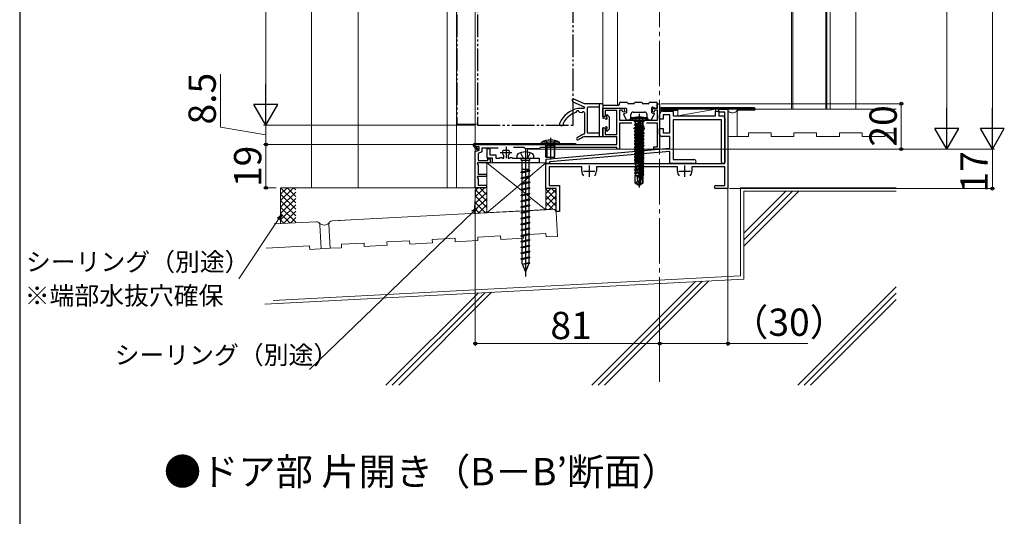
# Model space of a CAD drawing. Extents: x 105 to 1155, y 126 to 1689.
# Drawn here: x 105 to 538, y 563 to 781 of the extents above; entities that cross this region are included whole.
import ezdxf

# ---------------------------------------------------------------- set-up
doc = ezdxf.new("R2010")
doc.units = 0
doc.linetypes.add('YCENTER_1', pattern=[13, 10, -1, 1, -1])
doc.linetypes.add('YDIVIDE_1', pattern=[15, 10, -1, 1, -1, 1, -1])
for name, color, linetype, lineweight in [('USER1', 3, 'CONTINUOUS', 13), ('YKK_11', 7, 'CONTINUOUS', 30), ('YKK_12', 2, 'CONTINUOUS', 13), ('YKK_13', 4, 'CONTINUOUS', 30), ('YKK_D', 6, 'CONTINUOUS', 13), ('YKK_ZWAK', 7, 'CONTINUOUS', 30), ('YSS_K', 3, 'CONTINUOUS', 13)]:
    doc.layers.add(name, color=color, linetype=linetype, lineweight=lineweight)
doc.styles.add('text-b', font='txt')

msp = doc.modelspace()

# ---------------------------------------------------------------- linework, layer by layer
at = {"layer": 'YKK_11', "color": 211, "linetype": 'ByBlock', "lineweight": -2}
for p, q in [((385.18, 742.4), (385.18, 744.4)), ((385.18, 744.4), (386.18, 744.4)), ((386.18, 744.4), (386.18, 724.4)), ((361.18, 738.8), (361.18, 742.4)), ((361.18, 742.4), (370.48, 742.4)), ((367.38, 741.4), (362.18, 741.4)), ((362.18, 741.4), (362.18, 738.8)), ((367.38, 730.8), (367.38, 741.4)), ((369.79, 741.5), (368.58, 741.5)), ((368.58, 741.5), (368.58, 737.1)), ((370, 740.73), (369.79, 741.5)), ((370.87, 740.97), (370, 740.73)), ((370.48, 742.4), (370.87, 740.97)), ((382.9, 740.97), (383.28, 742.4)), ((383.77, 740.73), (382.9, 740.97)), ((383.28, 742.4), (385.18, 742.4)), ((383.97, 741.5), (383.77, 740.73)), ((385.18, 741.5), (383.97, 741.5)), ((385.18, 737.1), (385.18, 741.5)), ((362.18, 738.8), (361.18, 738.8)), ((368.58, 737.1), (385.18, 737.1)), ((373.95, 735.9), (368.58, 735.9)), ((368.58, 735.9), (368.58, 724.4)), ((385.18, 735.9), (380.41, 735.9)), ((385.18, 725.4), (385.18, 735.9)), ((361.18, 729.8), (361.18, 733.8)), ((361.18, 733.8), (362.18, 733.8)), ((362.18, 733.8), (362.18, 730.8)), ((367.38, 729.8), (361.18, 729.8)), ((362.18, 730.8), (367.38, 730.8)), ((367.38, 726.4), (367.38, 729.8)), ((305.18, 725.4), (305.18, 726.4)), ((305.18, 726.4), (367.38, 726.4)), ((306.88, 725.4), (305.18, 725.4)), ((305.18, 723.4), (306.88, 724.02)), ((305.18, 707.4), (305.18, 723.4)), ((308.08, 723.18), (306.38, 722.56)), ((306.38, 722.56), (306.38, 719.4)), ((306.88, 724.02), (306.88, 725.4)), ((315.3, 724.9), (308.08, 724.9)), ((308.08, 724.9), (308.08, 723.18)), ((326.58, 725.2), (321.91, 725.2)), ((327.18, 724.6), (326.58, 725.2)), ((333.18, 724.6), (327.18, 724.6)), ((333.78, 725.2), (333.18, 724.6)), ((367.38, 725.2), (333.78, 725.2)), ((367.38, 724.4), (367.38, 725.2)), ((368.58, 724.4), (367.38, 724.4)), ((383.68, 724.4), (383.68, 725.4)), ((383.68, 725.4), (385.18, 725.4)), ((386.18, 724.4), (383.68, 724.4)), ((306.15, 718.4), (305.96, 718.06)), ((311.68, 718.4), (306.15, 718.4)), ((306.38, 719.4), (310.68, 719.4)), ((310.68, 719.4), (310.68, 720.2)), ((310.68, 720.2), (311.68, 720.2)), ((311.68, 720.2), (311.68, 718.4)), ((305.96, 718.06), (306.38, 717.33)), ((306.38, 717.33), (306.38, 713.4)), ((306.15, 712.4), (305.96, 712.06)), ((305.96, 712.06), (306.38, 711.33)), ((310.18, 712.4), (306.15, 712.4)), ((306.38, 713.4), (310.18, 713.4)), ((306.38, 711.33), (306.38, 708.6)), ((310.18, 713.4), (310.18, 712.4)), ((310.18, 707.4), (305.18, 707.4)), ((306.38, 708.6), (310.18, 708.6)), ((310.18, 708.6), (310.18, 707.4))]:
    msp.add_line(p, q, dxfattribs=at)
at = {"layer": 'YKK_11', "color": 4, "linetype": 'ByBlock', "lineweight": -2, "ltscale": 0.5}
for p, q in [((387.68, 741.04), (392.08, 741.04)), ((392.08, 741.04), (392.08, 739.04)), ((410.78, 739.04), (410.78, 741.04)), ((410.78, 741.04), (412.18, 741.04)), ((412.18, 740.64), (412.18, 742.04)), ((412.18, 742.04), (416.18, 742.04)), ((412.18, 741.04), (412.18, 739.04)), ((414.78, 740.64), (412.18, 740.64)), ((414.78, 718.04), (414.78, 740.64)), ((416.18, 742.04), (416.18, 707.04)), ((386.18, 737.54), (386.18, 739.54)), ((387.68, 737.54), (386.18, 737.54)), ((390.68, 739.54), (387.68, 739.54)), ((387.68, 739.54), (387.68, 737.54)), ((390.68, 731.54), (390.68, 739.54)), ((392.08, 739.04), (410.78, 739.04)), ((413.38, 737.24), (392.08, 737.24)), ((392.08, 737.24), (392.08, 719.84)), ((412.18, 739.04), (413.78, 739.04)), ((413.38, 718.74), (413.38, 737.24)), ((414.78, 738.04), (414.78, 718.74)), ((386.18, 731.04), (386.18, 733.54)), ((386.18, 733.54), (387.68, 733.54)), ((387.68, 733.54), (387.68, 731.54)), ((387.68, 731.54), (390.68, 731.54)), ((390.68, 730.04), (387.18, 730.04)), ((390.68, 724.79), (390.68, 730.04)), ((336.38, 720.04), (390.68, 724.79)), ((390.68, 723.39), (337.78, 718.76)), ((390.68, 718.04), (390.68, 723.39)), ((336.38, 718.04), (336.38, 720.04)), ((337.78, 718.76), (337.78, 718.04)), ((392.08, 719.84), (401.28, 719.84)), ((336.18, 707.04), (336.18, 718.04)), ((336.18, 718.04), (376.18, 718.04)), ((337.78, 718.04), (336.38, 718.04)), ((351.98, 716.64), (337.58, 716.64)), ((337.58, 716.64), (337.58, 708.44)), ((351.98, 714.74), (351.98, 716.64)), ((393.98, 716.64), (358.38, 716.64)), ((358.38, 716.64), (358.38, 714.74)), ((376.18, 718.04), (414.78, 718.04)), ((401.28, 718.04), (390.68, 718.04)), ((393.98, 714.74), (393.98, 716.64)), ((414.78, 716.64), (400.38, 716.64)), ((400.38, 716.64), (400.38, 714.74)), ((414.78, 708.44), (414.78, 716.64)), ((340.78, 707.04), (336.18, 707.04)), ((337.58, 708.44), (342.18, 708.44)), ((340.78, 697.04), (340.78, 707.04)), ((342.18, 708.44), (342.18, 697.04)), ((410.88, 708.44), (414.78, 708.44)), ((416.18, 707.04), (410.88, 707.04)), ((342.18, 697.04), (340.78, 697.04))]:
    msp.add_line(p, q, dxfattribs=at)
at = {"layer": 'YKK_11', "color": 211}
for p, q in [((377.18, 736.1), (377.18, 731.1)), ((374.68, 733.6), (379.68, 733.6)), ((316.18, 722.9), (321.18, 722.9)), ((318.68, 725.4), (318.68, 720.4))]:
    msp.add_line(p, q, dxfattribs=at)
at = {"layer": 'YKK_11', "color": 190, "linetype": 'ByBlock', "lineweight": -2, "ltscale": 0.5}
for p, q in [((310.38, 720.4), (310.38, 724.7)), ((310.38, 724.7), (311.58, 724.7)), ((311.58, 724.7), (311.58, 721.9)), ((317.33, 723.76), (317.58, 723.9)), ((317.58, 723.9), (319.78, 723.9)), ((319.78, 723.9), (320.03, 723.76)), ((312.68, 720.4), (310.38, 720.4)), ((311.58, 721.9), (314.18, 721.9)), ((312.68, 718.4), (312.68, 720.4)), ((326.72, 718.4), (312.68, 718.4)), ((314.18, 721.9), (314.18, 720.4)), ((314.18, 720.4), (315.78, 720.4)), ((315.78, 720.4), (315.98, 720.6)), ((315.98, 720.6), (316.18, 720.8)), ((316.18, 720.8), (316.78, 720.8)), ((316.78, 720.8), (316.98, 720.6)), ((316.98, 720.6), (317.18, 720.4)), ((317.18, 720.4), (317.78, 720.4)), ((317.78, 721.43), (317.67, 721.66)), ((317.78, 720.4), (317.78, 721.43)), ((319.69, 721.66), (319.58, 721.43)), ((319.58, 721.43), (319.58, 720.4)), ((319.58, 720.4), (320.18, 720.4)), ((320.18, 720.4), (320.38, 720.6)), ((320.38, 720.6), (320.58, 720.8)), ((320.58, 720.8), (321.18, 720.8)), ((321.18, 720.8), (321.38, 720.6)), ((321.38, 720.6), (321.58, 720.4)), ((321.58, 720.4), (333.18, 720.4)), ((326.91, 718.52), (326.72, 718.4)), ((327.46, 718.52), (326.91, 718.52)), ((327.64, 718.4), (327.46, 718.52)), ((333.18, 718.4), (327.64, 718.4)), ((333.18, 720.4), (333.18, 718.4))]:
    msp.add_line(p, q, dxfattribs=at)
at = {"layer": 'YKK_11'}
msp.add_line((385.48, 724.4), (384.09, 724.4), dxfattribs=at)
at = {"layer": 'YKK_11', "color": 4, "ltscale": 0.5}
for p, q in [((352.68, 714.74), (357.68, 714.74)), ((355.18, 717.24), (355.18, 712.24)), ((394.68, 714.74), (399.68, 714.74)), ((397.18, 717.24), (397.18, 712.24))]:
    msp.add_line(p, q, dxfattribs=at)
at = {"layer": 'YKK_11', "color": 4, "linetype": 'ByBlock', "lineweight": -2, "ltscale": 0.5}
for centre, radius, start, end in [((387.68, 739.54), 1.5, 90, 180), ((413.78, 738.04), 1, 0, 90), ((387.18, 731.04), 1, 180, 270), ((401.28, 718.94), 0.9, 0, 90), ((401.28, 718.94), 0.9, 270.001, 0), ((414.08, 718.74), 0.7, 180, 270), ((414.08, 718.74), 0.7, 270.0013, 0), ((355.18, 714.74), 3.2, 180, 220.9333), ((355.18, 714.74), 3.2, 319.0668, 0), ((397.18, 714.74), 3.2, 180, 220.9333), ((397.18, 714.74), 3.2, 319.0668, 0), ((410.88, 707.74), 0.7, 90, 180), ((410.88, 707.74), 0.7, 180, 270)]:
    msp.add_arc(centre, radius, start, end, dxfattribs=at)
at = {"layer": 'YKK_11', "color": 190, "linetype": 'ByBlock', "lineweight": -2, "ltscale": 0.5}
for start, end in [(147.421, 230.8333), (309.1667, 32.579)]:
    msp.add_arc((318.68, 722.9), 1.6, start, end, dxfattribs=at)
at = {"layer": 'YKK_12', "linetype": 'ByBlock'}
for p, q in [((233.18, 707.41), (233.18, 999.34)), ((253.68, 999.34), (253.68, 707.41)), ((292.88, 999.34), (292.88, 707.4)), ((296.88, 999.34), (296.88, 707.4))]:
    msp.add_line(p, q, dxfattribs=at)
at = {"layer": 'YKK_12'}
for p, q in [((305.18, 707.4), (305.18, 999.34)), ((361.18, 744.1), (361.18, 999.34)), ((367.68, 743.6, 0), (367.68, 999.34, 0)), ((444.18, 742.04), (444.18, 999.34)), ((444.68, 742.04), (444.68, 999.34)), ((459.18, 742.04), (459.18, 999.34)), ((459.68, 742.04), (459.68, 999.34)), ((461.18, 742.04), (461.18, 999.34)), ((361.18, 742.4), (367.18, 742.4)), ((386.18, 724.4), (328.18, 724.4)), ((328.18, 724.4), (328.18, 720.37)), ((219.66, 707.41), (305.18, 707.4))]:
    msp.add_line(p, q, dxfattribs=at)
at = {"layer": 'YKK_12', "linetype": 'YCENTER_1', "ltscale": 2}
msp.add_line((386.18, 622.08), (386.18, 999.34), dxfattribs=at)
at = {"layer": 'YKK_12', "linetype": 'YDIVIDE_1'}
for p, q in [((297.18, 798.69), (297.18, 735.4)), ((297.18, 735.4), (306.18, 735.4))]:
    msp.add_line(p, q, dxfattribs=at)
at = {"layer": 'YKK_13', "linetype": 'YDIVIDE_1'}
for p, q in [((306.18, 798.69), (306.18, 734.9)), ((348.18, 734.9), (348.18, 798.69)), ((306.18, 734.9), (348.18, 734.9))]:
    msp.add_line(p, q, dxfattribs=at)
at = {"layer": 'YKK_13'}
for p, q in [((348.03, 745.26), (353.01, 742.97)), ((353.18, 744.4), (348.51, 746.35)), ((360.88, 744.4), (353.18, 744.4)), ((359.68, 744.4), (359.68, 729.9)), ((368.48, 744.2), (368.48, 744.7)), ((372.08, 744.9), (368.68, 744.9)), ((374.58, 744.4), (372.58, 744.4)), ((378.58, 744.9), (375.08, 744.9)), ((381.08, 744.4), (379.08, 744.4)), ((385.08, 744.9), (381.58, 744.9)), ((385.08, 742.9), (385.08, 744.9)), ((352.88, 742.3), (350.18, 742.3)), ((350.91, 740.72), (351.95, 740.53)), ((352.88, 742.3), (351.18, 742.3)), ((353.18, 742.65), (353.18, 742.7)), ((353.18, 742.69), (353.18, 742.6)), ((353.18, 740.39), (353.18, 731.74)), ((354.38, 742.5), (354.38, 731.8)), ((359.68, 742.8), (354.68, 742.8)), ((361.18, 744.1), (361.18, 738.3)), ((361.18, 743.4), (361.18, 742.4)), ((361.18, 742.4), (371.28, 742.4)), ((367.88, 743.6), (361.38, 743.6)), ((371.58, 740.4), (370.68, 740.08)), ((371.58, 742.1), (371.58, 740.4)), ((374.58, 740.7), (379.58, 740.7)), ((382.78, 740.4), (382.78, 742.6)), ((382.78, 740.4), (383.68, 740.08)), ((383.18, 742.88), (384.41, 742.43)), ((427.68, 742.54, 0), (386.68, 742.54, 0)), ((427.68, 742.04, 0), (386.68, 742.04, 0)), ((386.68, 741.54, 0), (394.18, 741.54, 0)), ((394.18, 741.54, 0), (394.18, 742.04, 0)), ((420.18, 741.54, 0), (420.18, 742.04, 0)), ((427.68, 741.54, 0), (420.18, 741.54, 0)), ((362.15, 738), (361.48, 738)), ((362.78, 739.2), (362.78, 738.63)), ((364.1, 738.5), (363.3, 739.4)), ((364.18, 733.5), (364.18, 738.3)), ((371.5, 737.48), (370.51, 739.68)), ((371.77, 737.3), (373.28, 737.3)), ((373.18, 737.1), (373.26, 737.75)), ((373.18, 737.1), (381.18, 737.1)), ((381.1, 737.75), (373.26, 737.75)), ((373.58, 737.6), (373.58, 739.7)), ((375.08, 735.25), (378.68, 735.85)), ((378.68, 735.75), (375.08, 735.15)), ((375.08, 735.25), (375.51, 735.56)), ((375.11, 737.1), (375.51, 736.7)), ((375.18, 738.41), (376.04, 736.7)), ((375.51, 736.7), (378.86, 736.7)), ((375.51, 735.56), (375.51, 736.7)), ((378.68, 735.85), (375.51, 735.56)), ((375.63, 734.83), (378.68, 735.75)), ((376.04, 736.7), (377.18, 736.09)), ((377.18, 739.76), (377.18, 711.06)), ((378.33, 736.7), (377.18, 736.09)), ((379.18, 738.41), (378.33, 736.7)), ((378.68, 735.85), (378.68, 735.75)), ((379.26, 737.1), (378.86, 736.7)), ((378.86, 734.9), (378.86, 736.7)), ((380.58, 739.7), (380.58, 737.6)), ((380.88, 737.3), (382.4, 737.3)), ((381.18, 737.1), (381.1, 737.75)), ((382.67, 737.46), (383.84, 739.66)), ((353.18, 731.74), (353.18, 731.38)), ((359.68, 731.5), (354.68, 731.5)), ((361.18, 733.5), (361.18, 730.2)), ((361.48, 733.8), (362.15, 733.8)), ((362.78, 733.17), (362.78, 732.6)), ((364.1, 733.3), (363.3, 732.4)), ((375.08, 735.25), (375.08, 735.15)), ((375.08, 735.25), (375.08, 735.15)), ((375.08, 735.15), (375.63, 734.83)), ((375.08, 733.85), (379.28, 734.55)), ((379.28, 734.45), (375.08, 733.75)), ((375.08, 733.85), (375.63, 734.17)), ((375.08, 733.85), (375.08, 733.75)), ((375.08, 733.75), (375.63, 733.43)), ((375.08, 732.45), (379.28, 733.15)), ((379.28, 733.05), (375.08, 732.35)), ((375.08, 732.45), (375.63, 732.77)), ((375.08, 732.45), (375.08, 732.35)), ((375.08, 732.35), (375.63, 732.03)), ((375.08, 731.05), (379.28, 731.75)), ((379.28, 731.65), (375.08, 730.95)), ((375.08, 731.05), (375.63, 731.37)), ((378.86, 734.9), (375.63, 734.17)), ((375.63, 734.83), (375.63, 734.17)), ((378.73, 734.13), (375.63, 733.43)), ((378.73, 733.47), (375.63, 732.77)), ((378.73, 733.47), (375.63, 732.77)), ((375.63, 733.43), (375.63, 732.77)), ((377.18, 732.38), (375.63, 732.03)), ((378.73, 732.07), (375.63, 731.37)), ((375.63, 732.03), (375.63, 731.37)), ((378.73, 732.73), (377.18, 732.38)), ((378.73, 731.33), (377.18, 730.98)), ((379.28, 734.45), (378.73, 734.13)), ((378.73, 734.13), (378.73, 733.47)), ((379.28, 733.15), (378.73, 733.47)), ((379.28, 733.05), (378.73, 732.73)), ((378.73, 732.73), (378.73, 732.07)), ((379.28, 731.75), (378.73, 732.07)), ((379.28, 731.65), (378.73, 731.33)), ((378.73, 731.33), (378.73, 730.67)), ((378.86, 734.9), (379.28, 734.55)), ((379.28, 734.55), (379.28, 734.45)), ((379.28, 733.15), (379.28, 733.05)), ((379.28, 731.75), (379.28, 731.65)), ((334.18, 726.9), (334.24, 727.54)), ((334.18, 726.9), (342.18, 726.9)), ((342.12, 727.54), (334.24, 727.54)), ((336.18, 728.19), (337.04, 726.46)), ((338.18, 729.33), (338.18, 719.9)), ((340.18, 728.19), (339.33, 726.46)), ((342.18, 726.9), (342.12, 727.54)), ((353.18, 729.9), (360.88, 729.9)), ((375.08, 731.05), (375.08, 730.95)), ((375.08, 730.95), (375.63, 730.63)), ((375.08, 729.65), (379.28, 730.35)), ((379.28, 730.25), (375.08, 729.55)), ((375.08, 729.65), (375.63, 729.97)), ((375.08, 729.65), (375.08, 729.55)), ((375.08, 729.55), (375.63, 729.23)), ((375.08, 728.25), (379.28, 728.95)), ((379.28, 728.85), (375.08, 728.15)), ((375.08, 728.25), (375.63, 728.57)), ((375.08, 728.25), (375.08, 728.15)), ((375.08, 728.15), (375.63, 727.83)), ((375.08, 726.85), (379.28, 727.55)), ((379.28, 727.45), (375.08, 726.75)), ((375.08, 726.85), (375.63, 727.17)), ((375.08, 726.85), (375.08, 726.75)), ((377.18, 730.98), (375.63, 730.63)), ((378.73, 730.67), (375.63, 729.97)), ((375.63, 730.63), (375.63, 729.97)), ((377.18, 729.58), (375.63, 729.23)), ((378.73, 729.27), (375.63, 728.57)), ((375.63, 729.23), (375.63, 728.57)), ((377.18, 728.18), (375.63, 727.83)), ((378.73, 727.87), (375.63, 727.17)), ((375.63, 727.83), (375.63, 727.17)), ((378.73, 729.93), (377.18, 729.58)), ((378.73, 728.53), (377.18, 728.18)), ((378.73, 727.13), (377.18, 726.78)), ((379.28, 730.35), (378.73, 730.67)), ((379.28, 730.25), (378.73, 729.93)), ((378.73, 729.93), (378.73, 729.27)), ((379.28, 728.95), (378.73, 729.27)), ((379.28, 728.85), (378.73, 728.53)), ((378.73, 728.53), (378.73, 727.87)), ((379.28, 727.55), (378.73, 727.87)), ((379.28, 727.45), (378.73, 727.13)), ((378.73, 727.13), (378.73, 726.47)), ((379.28, 730.35), (379.28, 730.25)), ((379.28, 728.95), (379.28, 728.85)), ((379.28, 727.55), (379.28, 727.45)), ((336.18, 725.9), (336.44, 726.63)), ((336.18, 720.9), (336.18, 725.9)), ((340.18, 725.9), (336.18, 725.9)), ((336.56, 725.9), (336.45, 726.73)), ((336.56, 725.9), (336.56, 720.9)), ((337.04, 726.46), (338.18, 725.85)), ((339.33, 726.46), (338.18, 725.85)), ((339.8, 725.9), (339.91, 726.73)), ((339.8, 725.9), (339.8, 720.9)), ((340.18, 725.9), (339.92, 726.63)), ((340.18, 720.9), (340.18, 725.9)), ((375.08, 726.75), (375.63, 726.43)), ((375.08, 725.45), (379.28, 726.15)), ((379.28, 726.05), (375.08, 725.35)), ((375.08, 725.45), (375.63, 725.77)), ((375.08, 725.45), (375.08, 725.35)), ((375.08, 725.35), (375.63, 725.03)), ((375.08, 724.05), (379.28, 724.75)), ((379.28, 724.65), (375.08, 723.95)), ((375.08, 724.05), (375.63, 724.37)), ((375.08, 724.05), (375.08, 723.95)), ((375.08, 723.95), (375.5, 723.71)), ((375.08, 722.65), (379.28, 723.35)), ((379.28, 723.25), (375.08, 722.55)), ((375.08, 722.65), (375.63, 722.97)), ((375.08, 722.65), (375.08, 722.55)), ((375.08, 722.55), (375.5, 722.31)), ((378.73, 724.33), (375.5, 723.71)), ((378.73, 722.93), (375.5, 722.31)), ((377.18, 726.78), (375.63, 726.43)), ((378.73, 726.47), (375.63, 725.77)), ((375.63, 726.43), (375.63, 725.77)), ((377.18, 725.38), (375.63, 725.03)), ((378.73, 725.07), (375.63, 724.37)), ((375.63, 725.03), (375.63, 724.37)), ((375.63, 723.73), (375.63, 722.97)), ((378.73, 723.67), (375.63, 722.97)), ((378.73, 725.73), (377.18, 725.38)), ((379.28, 726.15), (378.73, 726.47)), ((379.28, 726.05), (378.73, 725.73)), ((378.73, 725.73), (378.73, 725.07)), ((379.28, 724.75), (378.73, 725.07)), ((379.28, 724.65), (378.73, 724.33)), ((378.73, 724.33), (378.73, 723.67)), ((379.28, 723.35), (378.73, 723.67)), ((379.28, 723.25), (378.73, 722.93)), ((378.73, 722.93), (378.73, 722.27)), ((379.28, 726.15), (379.28, 726.05)), ((379.28, 724.75), (379.28, 724.65)), ((379.28, 723.35), (379.28, 723.25)), ((336.18, 720.9), (340.18, 720.9)), ((375.08, 721.25), (379.28, 721.95)), ((379.28, 721.85), (375.08, 721.15)), ((375.08, 721.25), (375.63, 721.57)), ((375.08, 721.25), (375.08, 721.15)), ((375.08, 721.15), (375.5, 720.91)), ((375.08, 719.85), (379.28, 720.55)), ((379.28, 720.45), (375.08, 719.75)), ((375.08, 719.85), (375.63, 720.17)), ((375.08, 719.85), (375.08, 719.75)), ((375.08, 719.75), (375.5, 719.51)), ((375.08, 718.45), (379.28, 719.15)), ((379.28, 719.05), (375.08, 718.35)), ((375.08, 718.45), (375.63, 718.77)), ((375.08, 718.45), (375.08, 718.35)), ((375.08, 718.35), (375.5, 718.11)), ((378.73, 721.53), (375.5, 720.91)), ((378.73, 720.13), (375.5, 719.51)), ((378.73, 718.73), (375.5, 718.11)), ((375.63, 722.33), (375.63, 721.57)), ((378.73, 722.27), (375.63, 721.57)), ((375.63, 720.93), (375.63, 720.17)), ((378.73, 720.87), (375.63, 720.17)), ((375.63, 719.53), (375.63, 718.77)), ((378.73, 719.47), (375.63, 718.77)), ((379.28, 721.95), (378.73, 722.27)), ((379.28, 721.85), (378.73, 721.53)), ((378.73, 721.53), (378.73, 720.87)), ((379.28, 720.55), (378.73, 720.87)), ((379.28, 720.45), (378.73, 720.13)), ((378.73, 720.13), (378.73, 719.47)), ((379.28, 719.15), (378.73, 719.47)), ((379.28, 719.05), (378.73, 718.73)), ((378.73, 718.73), (378.73, 718.07)), ((379.28, 721.95), (379.28, 721.85)), ((379.28, 720.55), (379.28, 720.45)), ((379.28, 719.15), (379.28, 719.05)), ((375.48, 716.5), (375.48, 713.15)), ((377.84, 716.5), (375.48, 716.5)), ((376.48, 714), (375.48, 713.15)), ((375.63, 718.13), (375.63, 716.5)), ((376.48, 714), (376.23, 716.5)), ((377.18, 713.5), (376.48, 714)), ((378.73, 718.07), (376.88, 717.5)), ((376.88, 717.5), (378.14, 717.71)), ((378.09, 717.6), (376.88, 717.4)), ((378.08, 717.54), (376.88, 717.4)), ((376.88, 717.5), (376.88, 717.4)), ((378.09, 717.61), (377.18, 713.61)), ((378.52, 717.71), (377.33, 712.46)), ((378.46, 717.76), (379.08, 717.87)), ((379.08, 717.77), (378.55, 717.68)), ((378.86, 717.64), (378.58, 717.61)), ((378.58, 717.55), (378.58, 713.31)), ((378.88, 716.5), (378.58, 716.5)), ((379.08, 717.87), (378.73, 718.07)), ((379.08, 717.77), (378.86, 717.64)), ((378.86, 716.5), (378.86, 717.64)), ((378.88, 716.5), (378.88, 713.15)), ((379.08, 717.87), (379.08, 717.77)), ((375.48, 713.15), (377.03, 712.1)), ((377.18, 713.61), (377.03, 712.1)), ((377.03, 712.1), (377.33, 712.1)), ((377.18, 713.61), (377.18, 712.1)), ((378.58, 713.31), (377.33, 712.46)), ((378.88, 713.15), (377.33, 712.1)), ((377.33, 712.46), (377.33, 712.1)), ((378.88, 713.15), (378.58, 713.31))]:
    msp.add_line(p, q, dxfattribs=at)
at = {"layer": 'YKK_13', "linetype": 'ByBlock', "lineweight": -2}
for p, q in [((377.17, 739.96), (377.17, 707.49)), ((373.67, 738.1), (373.67, 738.35)), ((373.67, 738.35), (380.67, 738.35)), ((375.3, 736.47), (373.67, 738.1)), ((380.67, 738.1), (373.67, 738.1)), ((378.92, 736.35), (375.42, 736.35)), ((375.54, 734.76), (375.54, 735.9)), ((378.81, 735.9), (378.81, 734.76)), ((380.67, 738.1), (379.04, 736.47)), ((380.67, 738.35), (380.67, 738.1)), ((375.07, 733.5), (379.27, 734.2)), ((375.07, 733.4), (379.27, 734.1)), ((375.07, 733.5), (375.62, 733.82)), ((375.07, 733.5), (375.07, 733.4)), ((375.62, 733.08), (375.07, 733.4)), ((375.07, 732.1), (379.27, 732.8)), ((375.07, 732), (379.27, 732.7)), ((375.62, 732.42), (375.07, 732.1)), ((375.07, 732.1), (375.07, 732)), ((375.62, 731.68), (375.07, 732)), ((375.07, 730.7), (379.27, 731.4)), ((379.27, 731.3), (375.07, 730.6)), ((378.81, 734.76), (375.54, 734.76)), ((375.62, 734.76), (375.62, 733.82)), ((375.62, 733.82), (378.72, 734.52)), ((378.72, 733.78), (375.62, 733.08)), ((378.72, 733.12), (375.62, 732.42)), ((375.62, 733.08), (375.62, 732.42)), ((378.72, 732.38), (375.62, 731.68)), ((378.72, 731.72), (375.62, 731.02)), ((375.62, 731.68), (375.62, 731.02)), ((378.72, 734.76), (378.72, 734.52)), ((378.72, 734.52), (379.27, 734.2)), ((379.27, 734.1), (378.72, 733.78)), ((378.72, 733.78), (378.72, 733.12)), ((379.27, 732.8), (378.72, 733.12)), ((379.27, 732.7), (378.72, 732.38)), ((378.72, 732.38), (378.72, 731.72)), ((379.27, 731.4), (378.72, 731.72)), ((379.27, 731.3), (378.72, 730.98)), ((379.27, 734.2), (379.27, 734.1)), ((379.27, 732.8), (379.27, 732.7)), ((379.27, 731.4), (379.27, 731.3)), ((375.62, 731.02), (375.07, 730.7)), ((375.07, 730.7), (375.07, 730.6)), ((375.07, 730.6), (375.62, 730.28)), ((379.27, 730), (375.07, 729.3)), ((375.07, 729.2), (379.27, 729.9)), ((375.07, 729.3), (375.62, 729.62)), ((375.07, 729.3), (375.07, 729.2)), ((375.07, 729.2), (375.62, 728.88)), ((379.27, 728.6), (375.07, 727.9)), ((375.07, 727.8), (379.27, 728.5)), ((375.07, 727.9), (375.62, 728.22)), ((375.07, 727.9), (375.07, 727.8)), ((375.07, 727.8), (375.62, 727.48)), ((379.27, 727.2), (375.07, 726.5)), ((375.07, 726.4), (379.27, 727.1)), ((377.17, 730.63), (375.62, 730.28)), ((375.62, 729.62), (378.72, 730.32)), ((375.62, 730.28), (375.62, 729.62)), ((377.17, 729.23), (375.62, 728.88)), ((375.62, 728.22), (378.72, 728.92)), ((375.62, 728.88), (375.62, 728.22)), ((377.17, 727.83), (375.62, 727.48)), ((375.62, 726.82), (378.72, 727.52)), ((375.62, 727.48), (375.62, 726.82)), ((378.72, 730.98), (377.17, 730.63)), ((378.72, 729.58), (377.17, 729.23)), ((378.72, 728.18), (377.17, 727.83)), ((378.72, 730.98), (378.72, 730.32)), ((378.72, 730.32), (379.27, 730)), ((379.27, 729.9), (378.72, 729.58)), ((378.72, 729.58), (378.72, 728.92)), ((378.72, 728.92), (379.27, 728.6)), ((379.27, 728.5), (378.72, 728.18)), ((378.72, 728.18), (378.72, 727.52)), ((378.72, 727.52), (379.27, 727.2)), ((379.27, 727.1), (378.72, 726.78)), ((379.27, 729.9), (379.27, 730)), ((379.27, 728.5), (379.27, 728.6)), ((379.27, 727.1), (379.27, 727.2)), ((375.07, 726.5), (375.62, 726.82)), ((375.07, 726.5), (375.07, 726.4)), ((375.07, 726.4), (375.62, 726.08)), ((379.27, 725.8), (375.07, 725.1)), ((375.07, 725), (379.27, 725.7)), ((375.07, 725.1), (375.62, 725.42)), ((375.07, 725.1), (375.07, 725)), ((375.07, 725), (375.62, 724.68)), ((379.27, 724.4), (375.07, 723.7)), ((375.07, 723.6), (379.27, 724.3)), ((375.07, 723.7), (375.62, 724.02)), ((375.07, 723.7), (375.07, 723.6)), ((375.07, 723.6), (375.62, 723.28)), ((379.27, 723), (375.07, 722.3)), ((375.07, 722.2), (379.27, 722.9)), ((375.07, 722.3), (375.62, 722.62)), ((377.17, 726.43), (375.62, 726.08)), ((375.62, 725.42), (378.72, 726.12)), ((375.62, 726.08), (375.62, 725.42)), ((377.17, 725.03), (375.62, 724.68)), ((375.62, 724.02), (378.72, 724.72)), ((375.62, 724.68), (375.62, 724.02)), ((377.17, 723.63), (375.62, 723.28)), ((375.62, 722.62), (378.72, 723.32)), ((375.62, 723.28), (375.62, 722.62)), ((378.72, 726.78), (377.17, 726.43)), ((378.72, 725.38), (377.17, 725.03)), ((378.72, 723.98), (377.17, 723.63)), ((378.72, 722.58), (377.17, 722.23)), ((378.72, 726.78), (378.72, 726.12)), ((378.72, 726.12), (379.27, 725.8)), ((379.27, 725.7), (378.72, 725.38)), ((378.72, 725.38), (378.72, 724.72)), ((378.72, 724.72), (379.27, 724.4)), ((379.27, 724.3), (378.72, 723.98)), ((378.72, 723.98), (378.72, 723.32)), ((378.72, 723.32), (379.27, 723)), ((379.27, 722.9), (378.72, 722.58)), ((378.72, 722.58), (378.72, 721.92)), ((379.27, 725.7), (379.27, 725.8)), ((379.27, 724.3), (379.27, 724.4)), ((379.27, 722.9), (379.27, 723)), ((375.07, 722.3), (375.07, 722.2)), ((375.07, 722.2), (375.62, 721.88)), ((379.27, 721.6), (375.07, 720.9)), ((375.07, 720.8), (379.27, 721.5)), ((375.07, 720.9), (375.62, 721.22)), ((375.07, 720.9), (375.07, 720.8)), ((375.07, 720.8), (375.62, 720.48)), ((379.27, 720.2), (375.07, 719.5)), ((375.07, 719.4), (379.27, 720.1)), ((375.07, 719.5), (375.62, 719.82)), ((375.07, 719.5), (375.07, 719.4)), ((375.07, 719.4), (375.62, 719.08)), ((375.07, 718.1), (379.27, 718.8)), ((379.27, 718.7), (375.07, 718)), ((375.07, 718.1), (375.62, 718.42)), ((377.17, 722.23), (375.62, 721.88)), ((375.62, 721.22), (378.72, 721.92)), ((375.62, 721.88), (375.62, 721.22)), ((377.17, 720.83), (375.62, 720.48)), ((375.62, 719.82), (378.72, 720.52)), ((375.62, 720.48), (375.62, 719.82)), ((377.17, 719.43), (375.62, 719.08)), ((375.62, 718.42), (378.72, 719.12)), ((375.62, 719.08), (375.62, 718.42)), ((378.72, 721.18), (377.17, 720.83)), ((378.72, 719.78), (377.17, 719.43)), ((378.72, 718.38), (377.17, 718.03)), ((378.72, 721.92), (379.27, 721.6)), ((379.27, 721.5), (378.72, 721.18)), ((378.72, 721.18), (378.72, 720.52)), ((378.72, 720.52), (379.27, 720.2)), ((378.72, 719.78), (379.27, 720.1)), ((378.72, 719.12), (378.72, 719.78)), ((379.27, 718.8), (378.72, 719.12)), ((378.72, 718.38), (379.27, 718.7)), ((378.72, 717.72), (378.72, 718.38)), ((379.27, 721.5), (379.27, 721.6)), ((379.27, 720.1), (379.27, 720.2)), ((379.27, 718.7), (379.27, 718.8)), ((375.07, 718), (375.07, 718.1)), ((375.62, 717.68), (375.07, 718)), ((375.07, 716.7), (379.27, 717.4)), ((379.27, 717.3), (375.07, 716.6)), ((375.07, 716.7), (375.62, 717.02)), ((375.07, 716.6), (375.07, 716.7)), ((375.62, 716.28), (375.07, 716.6)), ((375.07, 715.3), (379.27, 716)), ((379.27, 715.9), (375.07, 715.2)), ((375.07, 715.3), (375.62, 715.62)), ((375.07, 715.2), (375.07, 715.3)), ((375.62, 714.88), (375.07, 715.2)), ((375.07, 713.9), (379.27, 714.6)), ((379.27, 714.5), (375.07, 713.8)), ((375.07, 713.9), (375.62, 714.22)), ((375.07, 713.8), (375.07, 713.9)), ((377.17, 718.03), (375.62, 717.68)), ((375.62, 717.02), (378.72, 717.72)), ((375.62, 717.68), (375.62, 717.02)), ((377.17, 716.63), (375.62, 716.28)), ((375.62, 715.62), (378.72, 716.32)), ((375.62, 716.28), (375.62, 715.62)), ((377.17, 715.23), (375.62, 714.88)), ((375.62, 714.22), (378.72, 714.92)), ((375.62, 714.88), (375.62, 714.22)), ((378.72, 716.98), (377.17, 716.63)), ((378.72, 715.58), (377.17, 715.23)), ((378.72, 714.18), (377.17, 713.83)), ((377.17, 709.86), (378.08, 713.86)), ((378.51, 713.96), (377.32, 708.71)), ((378.08, 713.86), (378.57, 713.8)), ((379.27, 717.4), (378.72, 717.72)), ((378.72, 716.98), (379.27, 717.3)), ((378.72, 716.32), (378.72, 716.98)), ((379.27, 716), (378.72, 716.32)), ((378.72, 715.58), (379.27, 715.9)), ((378.72, 714.92), (378.72, 715.58)), ((379.27, 714.6), (378.72, 714.92)), ((378.72, 714.18), (379.27, 714.5)), ((378.72, 713.52), (378.72, 714.18)), ((379.27, 717.3), (379.27, 717.4)), ((379.27, 715.9), (379.27, 716)), ((379.27, 714.5), (379.27, 714.6)), ((375.62, 713.48), (375.07, 713.8)), ((375.47, 709.4), (375.47, 712.75)), ((375.47, 712.75), (377.83, 712.75)), ((376.47, 710.25), (375.47, 709.4)), ((377.17, 713.83), (375.62, 713.48)), ((375.62, 712.75), (375.62, 713.48)), ((375.63, 709.29), (377.17, 709.63)), ((376.22, 712.75), (376.47, 710.25)), ((376.47, 710.25), (377.17, 709.75)), ((377.95, 713.29), (376.67, 712.91)), ((376.67, 712.91), (377.9, 713.08)), ((377.87, 712.94), (376.67, 712.84)), ((376.67, 712.84), (376.67, 712.91)), ((377.85, 712.85), (376.67, 712.84)), ((377.02, 708.35), (377.17, 709.86)), ((378.57, 709.56), (377.32, 708.71)), ((378.57, 713.8), (378.57, 709.56)), ((378.57, 713.47), (378.72, 713.52)), ((378.57, 713.17), (379.17, 713.26)), ((378.57, 712.99), (379.17, 713.04)), ((378.57, 712.86), (378.85, 712.86)), ((378.57, 712.75), (378.87, 712.75)), ((378.87, 709.4), (378.57, 709.56)), ((379.17, 713.26), (378.72, 713.52)), ((378.85, 712.86), (379.17, 713.04)), ((378.85, 712.75), (378.85, 712.86)), ((378.87, 712.75), (378.87, 709.4)), ((379.17, 713.04), (379.17, 713.26)), ((377.02, 708.35), (375.47, 709.4)), ((377.32, 708.35), (377.02, 708.35)), ((378.87, 709.4), (377.32, 708.35)), ((377.32, 708.71), (377.32, 708.35))]:
    msp.add_line(p, q, dxfattribs=at)
at = {"layer": 'YKK_13', "linetype": 'ByBlock', "lineweight": -2, "ltscale": 0.5}
for p, q in [((376.03, 736.54), (375.12, 738.35)), ((377.17, 735.93), (376.03, 736.54)), ((378.32, 736.54), (377.17, 735.93)), ((379.22, 738.35), (378.32, 736.54))]:
    msp.add_line(p, q, dxfattribs=at)
at = {"layer": 'YKK_13', "ltscale": 3}
for p, q in [((304.88, 726.9), (349.18, 726.9)), ((349.18, 726.9), (349.18, 726.4)), ((306.09, 724), (304.38, 725.71)), ((304.79, 726.4), (304.67, 726.12)), ((306.44, 724.35), (304.67, 726.12)), ((304.79, 726.4), (349.18, 726.4)), ((306.09, 724), (306.44, 724.35)), ((325.03, 722.82), (326.04, 720.79)), ((327.18, 724.91), (327.18, 668.36)), ((329.33, 722.82), (328.33, 720.79)), ((323.43, 721.43), (323.43, 720.4)), ((323.43, 720.4), (330.93, 720.4)), ((325.38, 719.9), (325.38, 719.4)), ((328.98, 719.4), (325.38, 719.4)), ((325.61, 719.4), (325.61, 714.34)), ((326.04, 720.79), (327.18, 720.18)), ((328.33, 720.79), (327.18, 720.18)), ((328.75, 719.4), (328.75, 715.04)), ((328.98, 719.9), (328.98, 719.4)), ((330.93, 720.4), (330.93, 721.43)), ((328.75, 715.04), (325.18, 714.24)), ((329.18, 714.96), (325.18, 714.24)), ((329.18, 714.84), (325.18, 714.12)), ((325.18, 714.24), (325.18, 714.12)), ((325.61, 714.04), (325.18, 714.12)), ((328.75, 715.4), (325.61, 715.4)), ((325.61, 714.04), (329.18, 714.84)), ((325.61, 714.04), (325.61, 711.8)), ((328.75, 715.04), (329.18, 714.96)), ((328.75, 714.74), (328.75, 712.5)), ((329.18, 714.96), (329.18, 714.84)), ((328.75, 712.5), (325.18, 711.7)), ((329.18, 712.42), (325.18, 711.7)), ((329.18, 712.3), (325.18, 711.58)), ((325.18, 711.7), (325.18, 711.58)), ((325.61, 711.5), (325.18, 711.58)), ((328.75, 709.96), (325.18, 709.16)), ((329.18, 709.88), (325.18, 709.16)), ((329.18, 709.76), (325.18, 709.04)), ((325.61, 711.5), (329.18, 712.3)), ((325.61, 711.5), (325.61, 709.26)), ((325.61, 708.96), (329.18, 709.76)), ((328.75, 712.5), (329.18, 712.42)), ((328.75, 712.2), (328.75, 709.96)), ((328.75, 709.96), (329.18, 709.88)), ((328.75, 709.66), (328.75, 707.42)), ((329.18, 712.42), (329.18, 712.3)), ((329.18, 709.88), (329.18, 709.76)), ((325.18, 709.16), (325.18, 709.04)), ((325.61, 708.96), (325.18, 709.04)), ((328.75, 707.42), (325.18, 706.62)), ((329.18, 707.34), (325.18, 706.62)), ((329.18, 707.22), (325.18, 706.5)), ((325.18, 706.62), (325.18, 706.5)), ((325.61, 706.42), (325.18, 706.5)), ((325.61, 708.96), (325.61, 706.72)), ((325.61, 706.42), (329.18, 707.22)), ((325.61, 706.42), (325.61, 704.18)), ((328.75, 707.42), (329.18, 707.34)), ((328.75, 707.12), (328.75, 704.88)), ((329.18, 707.34), (329.18, 707.22)), ((328.75, 704.88), (325.18, 704.08)), ((329.18, 704.8), (325.18, 704.08)), ((329.18, 704.68), (325.18, 703.96)), ((325.18, 704.08), (325.18, 703.96)), ((325.61, 703.88), (325.18, 703.96)), ((328.75, 702.34), (325.18, 701.54)), ((329.18, 702.26), (325.18, 701.54)), ((329.18, 702.14), (325.18, 701.42)), ((325.18, 701.54), (325.18, 701.42)), ((325.61, 701.34), (325.18, 701.42)), ((325.61, 703.88), (329.18, 704.68)), ((325.61, 703.88), (325.61, 701.64)), ((325.61, 701.34), (329.18, 702.14)), ((325.61, 701.34), (325.61, 699.1)), ((328.75, 704.88), (329.18, 704.8)), ((328.75, 704.58), (328.75, 702.34)), ((328.75, 702.34), (329.18, 702.26)), ((328.75, 702.04), (328.75, 699.8)), ((329.18, 704.8), (329.18, 704.68)), ((329.18, 702.26), (329.18, 702.14)), ((328.75, 699.8), (325.18, 699)), ((329.18, 699.72), (325.18, 699)), ((329.18, 699.6), (325.18, 698.88)), ((325.18, 699), (325.18, 698.88)), ((325.61, 698.8), (325.18, 698.88)), ((328.75, 697.26), (325.18, 696.46)), ((329.18, 697.18), (325.18, 696.46)), ((329.18, 697.06), (325.18, 696.34)), ((325.61, 698.8), (329.18, 699.6)), ((325.61, 698.8), (325.61, 696.56)), ((325.61, 696.26), (329.18, 697.06)), ((328.75, 699.8), (329.18, 699.72)), ((328.75, 699.5), (328.75, 697.26)), ((328.75, 697.26), (329.18, 697.18)), ((328.75, 696.96), (328.75, 694.72)), ((329.18, 699.72), (329.18, 699.6)), ((329.18, 697.18), (329.18, 697.06)), ((325.18, 696.46), (325.18, 696.34)), ((325.61, 696.26), (325.18, 696.34)), ((328.75, 694.72), (325.18, 693.92)), ((329.18, 694.64), (325.18, 693.92)), ((329.18, 694.52), (325.18, 693.8)), ((325.18, 693.92), (325.18, 693.8)), ((325.61, 693.72), (325.18, 693.8)), ((325.61, 696.26), (325.61, 694.02)), ((325.61, 693.72), (329.18, 694.52)), ((325.61, 693.72), (325.61, 691.48)), ((328.75, 694.72), (329.18, 694.64)), ((328.75, 694.42), (328.75, 692.18)), ((329.18, 694.64), (329.18, 694.52)), ((328.75, 692.18), (325.18, 691.38)), ((329.18, 692.1), (325.18, 691.38)), ((329.18, 691.98), (325.18, 691.26)), ((325.18, 691.38), (325.18, 691.26)), ((325.61, 691.18), (325.18, 691.26)), ((328.75, 689.64), (325.18, 688.84)), ((329.18, 689.56), (325.18, 688.84)), ((329.18, 689.44), (325.18, 688.72)), ((325.18, 688.84), (325.18, 688.72)), ((325.61, 688.64), (325.18, 688.72)), ((325.61, 691.18), (329.18, 691.98)), ((325.61, 691.18), (325.61, 688.94)), ((325.61, 688.64), (329.18, 689.44)), ((325.61, 688.64), (325.61, 686.4)), ((328.75, 692.18), (329.18, 692.1)), ((328.75, 691.88), (328.75, 689.64)), ((328.75, 689.64), (329.18, 689.56)), ((328.75, 689.34), (328.75, 687.1)), ((329.18, 692.1), (329.18, 691.98)), ((329.18, 689.56), (329.18, 689.44)), ((328.75, 687.1), (325.18, 686.3)), ((329.18, 687.02), (325.18, 686.3)), ((329.18, 686.9), (325.18, 686.18)), ((325.18, 686.3), (325.18, 686.18)), ((325.61, 686.1), (325.18, 686.18)), ((328.75, 684.56), (325.18, 683.76)), ((329.18, 684.48), (325.18, 683.76)), ((329.18, 684.36), (325.18, 683.64)), ((325.18, 683.76), (325.18, 683.64)), ((325.61, 683.56), (325.18, 683.64)), ((325.61, 686.1), (329.18, 686.9)), ((325.61, 686.1), (325.61, 683.86)), ((325.61, 683.56), (329.18, 684.36)), ((325.61, 683.56), (325.61, 681.32)), ((328.75, 687.1), (329.18, 687.02)), ((328.75, 686.8), (328.75, 684.56)), ((328.75, 684.56), (329.18, 684.48)), ((328.75, 684.26), (328.75, 682.02)), ((329.18, 687.02), (329.18, 686.9)), ((329.18, 684.48), (329.18, 684.36)), ((328.75, 682.02), (325.18, 681.22)), ((329.18, 681.94), (325.18, 681.22)), ((329.18, 681.82), (325.18, 681.1)), ((325.18, 681.22), (325.18, 681.1)), ((325.61, 681.02), (325.18, 681.1)), ((328.75, 679.48), (325.18, 678.68)), ((329.18, 679.4), (325.18, 678.68)), ((329.18, 679.28), (325.18, 678.56)), ((325.61, 681.02), (329.18, 681.82)), ((325.61, 681.02), (325.61, 678.78)), ((325.61, 678.48), (329.18, 679.28)), ((328.75, 682.02), (329.18, 681.94)), ((328.75, 681.72), (328.75, 679.48)), ((328.75, 679.48), (329.18, 679.4)), ((329.18, 681.94), (329.18, 681.82)), ((329.18, 679.4), (329.18, 679.28)), ((325.18, 678.68), (325.18, 678.56)), ((325.61, 678.48), (325.18, 678.56)), ((328.75, 676.94), (325.18, 676.14)), ((329.18, 676.86), (325.18, 676.14)), ((329.18, 676.74), (325.18, 676.02)), ((325.18, 676.14), (325.18, 676.02)), ((325.61, 675.94), (325.18, 676.02)), ((325.61, 678.48), (325.61, 676.24)), ((325.61, 675.94), (329.18, 676.74)), ((325.61, 675.94), (325.61, 674.19)), ((328.75, 679.18), (328.75, 676.94)), ((328.75, 676.94), (329.18, 676.86)), ((328.75, 676.64), (328.75, 674.4)), ((329.18, 676.86), (329.18, 676.74)), ((325.61, 674.19), (327.18, 670.4)), ((328.75, 674.4), (325.81, 673.71)), ((329.18, 674.32), (325.81, 673.71)), ((329.18, 674.2), (325.85, 673.62)), ((328.71, 674.09), (325.85, 673.62)), ((328.71, 674.09), (327.18, 670.4)), ((328.71, 674.09), (329.18, 674.2)), ((328.75, 674.4), (329.18, 674.32)), ((329.18, 674.32), (329.18, 674.2))]:
    msp.add_line(p, q, dxfattribs=at)
at = {"layer": 'YKK_13'}
for centre, radius, start, end in [((348.28, 745.8), 0.6, 67.2931, 245.367), ((360.88, 744.1), 0.3, 0, 90), ((367.88, 744.2), 0.6, 270, 0), ((368.68, 744.7), 0.2, 90, 180), ((372.58, 744.9), 0.5, 180, 270), ((374.58, 744.9), 0.5, 270, 0), ((379.08, 744.9), 0.5, 180, 270), ((381.08, 744.9), 0.5, 270, 0), ((353.01, 730.64), 12, 103.6375, 153.4487), ((353.01, 730.64), 10.6, 109.4349, 149.4952), ((349.38, 740.92), 0.3, 289.4349, 355.4474), ((350.18, 740.85), 0.5, 11.5664, 175.4474), ((350.96, 741.02), 0.3, 191.5664, 259.5421), ((352.01, 740.82), 0.3, 259.5421, 327.5178), ((352.68, 740.39), 0.5, 0, 147.5178), ((352.88, 742.6), 0.3, 270, 0), ((352.88, 742.7), 0.3, 0, 65.367), ((354.68, 742.5), 0.3, 90, 180), ((361.38, 743.4), 0.2, 90, 180), ((370.78, 739.8), 0.3, 109.4123, 204.3074), ((371.28, 742.1), 0.3, 0, 90), ((374.58, 739.7), 1, 90, 180), ((379.58, 739.7), 1, 0, 90), ((383.08, 742.6), 0.3, 69.7778, 180), ((383.58, 739.8), 0.3, 331.8016, 70.5877), ((384.58, 742.9), 0.5, 249.7778, 0), ((386.68, 742.04, 0), 0.5, 90, 180), ((386.68, 742.04, 0), 0.5, 180, 270), ((427.68, 742.04, 0), 0.5, 0, 90), ((427.68, 742.04, 0), 0.5, 270, 0), ((343.08, 735.6), 0.9, 153.4487, 27.7457), ((361.48, 738.3), 0.3, 180, 270), ((362.15, 737.7), 0.3, 25.3769, 90), ((362.78, 738), 0.4, 205.3769, 64.6231), ((363.08, 739.2), 0.3, 41.5931, 180), ((363.08, 738.63), 0.3, 180, 244.6231), ((363.88, 738.3), 0.3, 0, 41.5931), ((371.77, 737.6), 0.3, 204.3074, 270), ((377.18, 729.1), 9.5, 65.618, 114.382), ((373.28, 737.6), 0.3, 270, 0), ((380.88, 737.6), 0.3, 180, 270), ((382.4, 737.6), 0.3, 270, 331.8016), ((352.88, 731.38), 0.3, 292.0983, 0), ((354.68, 731.8), 0.3, 180, 270), ((361.48, 733.5), 0.3, 90, 180), ((362.15, 734.1), 0.3, 270, 334.6231), ((362.78, 733.8), 0.4, 295.3769, 154.6231), ((363.08, 733.17), 0.3, 115.3769, 180), ((363.08, 732.6), 0.3, 180, 318.4069), ((363.88, 733.5), 0.3, 318.4069, 0), ((338.18, 718.9), 9.5, 65.4723, 114.5277), ((336.25, 726.7), 0.2, 340.5781, 90), ((340.11, 726.7), 0.2, 90, 199.4219), ((350.18, 728.9), 0.5, 128.0445, 304.2366), ((357.88, 719.06), 13, 112.0983, 128.0445), ((357.78, 717.74), 13, 110.7004, 124.2366), ((360.88, 730.2), 0.3, 270, 0), ((378.33, 717.55), 0.248, 0, 167.191)]:
    msp.add_arc(centre, radius, start, end, dxfattribs=at)
at = {"layer": 'YKK_13', "linetype": 'ByBlock', "lineweight": -2}
for centre, start, end in [((374.74, 735.9), 0, 45), ((379.61, 735.9), 135, 180)]:
    msp.add_arc(centre, 0.8, start, end, dxfattribs=at)
at = {"layer": 'YKK_13', "ltscale": 3}
for centre, radius, start, end in [((304.88, 726.2), 0.7, 90, 225.0004), ((327.18, 716.92), 6.28, 58.5971, 121.4029), ((324.43, 721.43), 1, 121.4029, 180), ((324.88, 719.9), 0.5, 0, 90), ((329.48, 719.9), 0.5, 90, 180), ((329.93, 721.43), 1, 0, 58.5971)]:
    msp.add_arc(centre, radius, start, end, dxfattribs=at)
at = {"layer": 'YKK_D', "ltscale": 3}
for p, q in [((532.38, 1192.9), (532.38, 734.9)), ((512.38, 1187.9), (512.38, 734.9)), ((213.18, 745.4), (213.18, 1145.4)), ((386.89, 744.4), (493.38, 744.4)), ((492.38, 744.4), (492.38, 724.4)), ((289.2, 734.9), (212.18, 734.9)), ((304.68, 726.4), (212.18, 726.4)), ((213.18, 726.4), (213.18, 707.4)), ((386.88, 724.4), (513.38, 724.4)), ((386.88, 724.4), (493.38, 724.4)), ((386.9, 724.4), (533.38, 724.4)), ((217.75, 707.4), (212.18, 707.4)), ((305.18, 706.7), (305.18, 637.86)), ((386.18, 664.3), (386.18, 637.86)), ((305.18, 638.86), (386.18, 638.86))]:
    msp.add_line(p, q, dxfattribs=at)
at = {"layer": 'YKK_D'}
for p, q in [((193.18, 734.07), (193.18, 757.37)), ((213.18, 730.65), (193.18, 734.07)), ((305.18, 734.9), (212.18, 734.9)), ((213.18, 734.9), (213.18, 726.4)), ((303.79, 726.4), (212.18, 726.4)), ((387.18, 724.4), (533.38, 724.4)), ((532.38, 707.04), (532.38, 724.4)), ((416.18, 707.62), (416.18, 637.86)), ((416.88, 707.04), (533.38, 707.04)), ((304.2, 696.81), (232.32, 627.42)), ((218.77, 693.61), (201.29, 667.42)), ((386.18, 656.78), (386.18, 637.86)), ((386.18, 638.86), (416.18, 638.86)), ((416.18, 638.86), (451.3, 638.86))]:
    msp.add_line(p, q, dxfattribs=at)
at = {"layer": 'YKK_D', "lineweight": -2}
for p, q in [((213.18, 734.9), (213.18, 753.08)), ((213.18, 734.9), (207.93, 743.99)), ((218.43, 743.99), (207.93, 743.99)), ((213.18, 734.9), (218.43, 743.99)), ((512.38, 724.4), (512.38, 742.59)), ((532.38, 724.4), (532.38, 742.59)), ((512.38, 724.4), (507.13, 733.49)), ((517.63, 733.49), (507.13, 733.49)), ((512.38, 724.4), (517.63, 733.49)), ((532.38, 724.4), (527.13, 733.49)), ((537.63, 733.49), (527.13, 733.49)), ((532.38, 724.4), (537.63, 733.49))]:
    msp.add_line(p, q, dxfattribs=at)
at = {"layer": 'YKK_D', "linetype": 'ByBlock', "lineweight": -2}
for p, q in [((303.72, 697.3), (306.03, 698.58)), ((306.03, 698.58), (304.2, 696.81)), ((306.03, 698.58), (304.67, 696.32)), ((218.21, 693.99), (220.19, 695.73)), ((220.19, 695.73), (218.77, 693.61)), ((220.19, 695.73), (219.34, 693.23))]:
    msp.add_line(p, q, dxfattribs=at)
for centre, radius in [((492.38, 744.4), 0.638), ((213.18, 726.4), 0.638), ((213.18, 726.4), 0.637), ((492.38, 724.4), 0.637), ((213.18, 707.4), 0.637), ((532.38, 707.04), 0.637), ((305.18, 638.86), 0.637), ((386.18, 638.86), 0.637), ((386.18, 638.86), 0.637), ((416.18, 638.86), 0.637)]:
    msp.add_circle(centre, radius, dxfattribs=at)
at = {"layer": 'YKK_ZWAK'}
msp.add_line((105, 1656), (105, 126), dxfattribs=at)
at = {"layer": 'YSS_K'}
for p, q in [((472.38, 999.34), (472.38, 742.09)), ((310.19, 718.4), (336.18, 697.78)), ((336.18, 718.4), (310.19, 696.43)), ((336.18, 718.4), (310.19, 718.4)), ((310.19, 718.4), (310.19, 696.43)), ((336.18, 697.78), (336.18, 718.4)), ((219.66, 691.67), (219.66, 707.41)), ((305.48, 707.4), (304.68, 696.13)), ((310.19, 707.4), (305.48, 707.4)), ((310.19, 696.42), (310.19, 707.4)), ((310.19, 696.43), (336.18, 697.78)), ((250.29, 693.28), (243.68, 692.93)), ((304.68, 696.13), (310.19, 696.42))]:
    msp.add_line(p, q, dxfattribs=at)
at = {"layer": 'YSS_K', "ltscale": 1.5}
for p, q in [((410.78, 742.04, 0), (394.18, 739.04, 0)), ((410.78, 742.04, 0), (394.18, 742.04, 0)), ((394.18, 742.04, 0), (394.18, 739.04, 0)), ((410.78, 739.04, 0), (410.78, 742.04, 0)), ((416.18, 730.04), (416.18, 741.14)), ((420.18, 730.04), (420.18, 740.54)), ((421.68, 742.04), (490.18, 742.04)), ((394.18, 739.04, 0), (410.78, 739.04, 0)), ((425.18, 731.54), (435.18, 731.54)), ((425.18, 730.04), (425.18, 731.54)), ((435.18, 730.04), (435.18, 731.54)), ((445.18, 731.54), (455.18, 731.54)), ((445.18, 730.04), (445.18, 731.54)), ((455.18, 730.04), (455.18, 731.54)), ((465.18, 731.54), (475.18, 731.54)), ((465.18, 730.04), (465.18, 731.54)), ((475.18, 730.04), (475.18, 731.54)), ((485.18, 731.54), (490.18, 731.54)), ((485.18, 730.04), (485.18, 731.54)), ((425.18, 730.04), (416.18, 730.04)), ((445.18, 730.04), (435.18, 730.04)), ((465.18, 730.04), (455.18, 730.04)), ((485.18, 730.04), (475.18, 730.04)), ((336.18, 707.34), (336.18, 697.78)), ((336.27, 707.13), (336.18, 707.34)), ((336.48, 707.04), (336.27, 707.13)), ((340.48, 707.04), (336.48, 707.04)), ((340.69, 706.96), (340.48, 707.04)), ((340.78, 706.74), (340.69, 706.96)), ((340.78, 698.02), (340.78, 706.74)), ((421.68, 707.4), (421.68, 668.66)), ((421.68, 707.4), (462.72, 707.4)), ((423.18, 705.9), (462.72, 705.9)), ((423.18, 705.9), (423.18, 667.23)), ((441.68, 705.9), (423.18, 687.4)), ((444.51, 705.9), (423.18, 684.57)), ((447.34, 705.9), (423.18, 681.74)), ((461.01, 707.4), (490.18, 707.4)), ((461.01, 705.9), (490.18, 705.9)), ((339.19, 697.94), (242.32, 692.86)), ((336.18, 697.78), (340.78, 698.02)), ((235.33, 692.5), (216.81, 691.52)), ((341.31, 686.03), (340.76, 696.52)), ((237.46, 680.59), (236.91, 691.08)), ((241.45, 680.8), (240.9, 691.29)), ((276.32, 684.13), (266.34, 683.61)), ((266.42, 682.11), (266.34, 683.61)), ((276.4, 682.63), (276.32, 684.13)), ((296.3, 685.18), (286.31, 684.65)), ((286.39, 683.15), (286.31, 684.65)), ((296.37, 683.68), (296.3, 685.18)), ((296.37, 683.68), (306.36, 684.2)), ((316.27, 686.22), (306.28, 685.7)), ((306.36, 684.2), (306.28, 685.7)), ((316.35, 684.72), (316.27, 686.22)), ((316.35, 684.72), (326.33, 685.25)), ((336.24, 687.27), (326.26, 686.75)), ((326.33, 685.25), (326.26, 686.75)), ((336.32, 685.77), (336.24, 687.27)), ((336.32, 685.77), (341.31, 686.03)), ((232.38, 681.83), (213.34, 680.83)), ((232.46, 680.33), (232.38, 681.83)), ((232.46, 680.33), (241.45, 680.8)), ((241.45, 680.8), (246.44, 681.06)), ((256.35, 683.08), (246.36, 682.56)), ((246.44, 681.06), (246.36, 682.56)), ((256.43, 681.58), (256.35, 683.08)), ((256.43, 681.58), (266.42, 682.11)), ((276.4, 682.63), (286.39, 683.15)), ((423.18, 667.23), (212.74, 656.21)), ((421.68, 668.66), (216.35, 657.9)), ((404.89, 666.28), (359.2, 620.59)), ((407.87, 666.43), (362.03, 620.59)), ((401.9, 666.12), (356.37, 620.59)), ((490.18, 663.89), (446.88, 620.59)), ((306.39, 661.11), (265.86, 620.59)), ((309.37, 661.27), (268.69, 620.59)), ((312.36, 661.43), (271.52, 620.59)), ((490.18, 661.06), (449.71, 620.59)), ((490.18, 658.23), (452.54, 620.59))]:
    msp.add_line(p, q, dxfattribs=at)
at = {"layer": 'YSS_K', "linetype": 'Continuous'}
for p, q in [((219.66, 704.59), (222.49, 707.41)), ((219.66, 701.76), (225.32, 707.41)), ((226.3, 700.78), (219.66, 707.41)), ((219.66, 698.93), (226.28, 705.54)), ((226.29, 703.62), (222.49, 707.41)), ((226.27, 706.46), (225.32, 707.41)), ((304.98, 700.31), (310.19, 705.52)), ((305.19, 703.36), (309.24, 707.4)), ((310.19, 701.55), (305.4, 706.33)), ((305.41, 706.4), (306.41, 707.4)), ((310.19, 704.38), (307.16, 707.4)), ((310.19, 707.21), (309.99, 707.4)), ((226.31, 697.94), (219.66, 704.59)), ((219.66, 696.1), (226.29, 702.73)), ((226.32, 695.1), (219.66, 701.76)), ((304.76, 697.27), (310.19, 702.69)), ((309.69, 696.39), (305.03, 701.05)), ((310.19, 698.72), (305.22, 703.69)), ((219.66, 693.27), (226.3, 699.91)), ((226.33, 692.26), (219.66, 698.93)), ((220.96, 691.74), (226.31, 697.1)), ((307, 696.25), (304.84, 698.41)), ((306.55, 696.23), (310.19, 699.86)), ((309.54, 696.38), (310.19, 697.03)), ((223.87, 691.89), (219.66, 696.1)), ((221.18, 691.75), (219.66, 693.27)), ((223.95, 691.9), (226.33, 694.28))]:
    msp.add_line(p, q, dxfattribs=at)
at = {"layer": 'YSS_K', "linetype": 'Continuous', "ltscale": 1.5}
for p, q in [((336.18, 704.91), (338.31, 707.04)), ((340.78, 702.15), (336.18, 706.75)), ((336.18, 702.09), (340.78, 706.69)), ((340.78, 704.98), (338.72, 707.04)), ((340.78, 699.32), (336.18, 703.92)), ((336.18, 699.26), (340.78, 703.86)), ((339.33, 697.95), (336.18, 701.1)), ((337.61, 697.86), (340.78, 701.03)), ((336.64, 697.8), (336.18, 698.27)), ((340.59, 698.01), (340.78, 698.2))]:
    msp.add_line(p, q, dxfattribs=at)
at = {"layer": 'YSS_K', "ltscale": 1.5}
for centre, radius, start, end in [((418.18, 743.37), 3, 228.1897, 321.0577), ((421.68, 740.54), 1.5, 90, 180), ((339.26, 696.44), 1.5, 3, 93), ((235.41, 691), 1.5, 3, 93), ((238.76, 694.01), 3, 221.9423, 324.0577), ((242.4, 691.36), 1.5, 93, 183)]:
    msp.add_arc(centre, radius, start, end, dxfattribs=at)

# ---------------------------------------------------------------- texts
at = {"layer": 'USER1', "style": 'text-b'}
msp.add_text('●ドア部 片開き（B－B’断面）', height=12, dxfattribs=at).set_placement((168.36, 576.57))
at = {"layer": 'YKK_D', "style": 'text-b'}
for s, p in [('8.5', (191.18, 735.25)), ('20', (490.38, 725.54)), ('19', (211.18, 707.73)), ('17', (530.38, 705.35))]:
    msp.add_text(s, height=12, rotation=90, dxfattribs=at).set_placement(p)
for s, height, p in [('シーリング（別途）', 8, (107.75, 670.84)), ('※端部水抜穴確保', 8, (107.2, 655.96)), ('（30）', 12, (417.59, 642.29)), ('81', 12, (338.18, 640.86)), ('シーリング（別途）', 8, (146.73, 629.87))]:
    msp.add_text(s, height=height, dxfattribs=at).set_placement(p)

doc.saveas('drawing.dxf')
